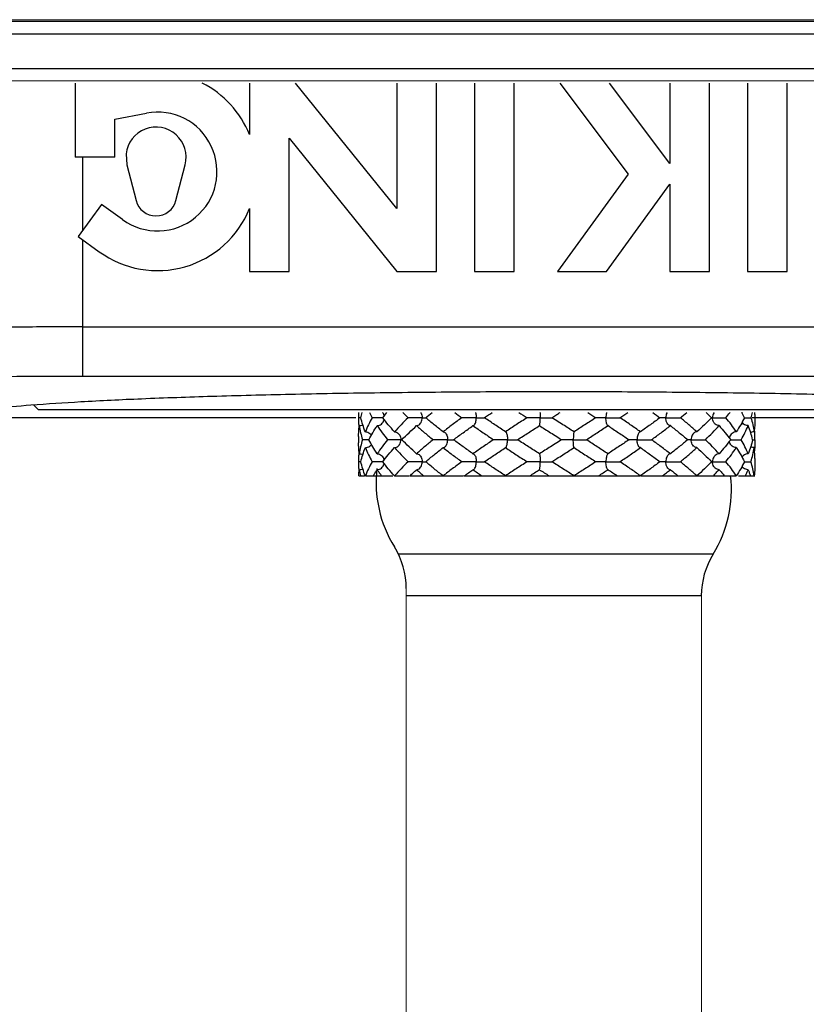
# Model space of a CAD drawing. Extents: x -96 to 4, y 19 to 232.
# Drawn here: x -89 to -89, y 220 to 221 of the extents above; entities that cross this region are included whole.
import ezdxf

# ---------------------------------------------------------------- set-up
doc = ezdxf.new("R2010")
doc.units = 0
doc.header["$MEASUREMENT"] = 0
doc.layers.get('0').update_dxf_attribs({"color": 2, "linetype": 'CONTINUOUS'})

msp = doc.modelspace()

# ---------------------------------------------------------------- linework, layer by layer
at = {"color": 0}
msp.add_line((-89.41741, 220.85691), (-88.25, 220.85709), dxfattribs=at)
at = {"color": 7, "lineweight": 20}
for p, q in [((-89.42237, 220.85594), (-88.24559, 220.85594)), ((-89.43121, 220.81845), (-88.23679, 220.81845)), ((-88.92732, 219.89567), (-88.92732, 220.50087)), ((-88.7408, 219.89662), (-88.7408, 220.49651))]:
    msp.add_line(p, q, dxfattribs=at)
at = {"color": 7}
for p, q in [((-89.42703, 220.84807), (-88.24098, 220.84807)), ((-88.24098, 220.82605), (-89.42703, 220.82605)), ((-89.13627, 220.81705), (-89.13627, 220.77023)), ((-89.02617, 220.81705), (-89.02617, 220.78453)), ((-88.93309, 220.73793), (-88.99716, 220.81705)), ((-88.93309, 220.81705), (-88.93309, 220.73793)), ((-88.90807, 220.69817), (-88.90807, 220.81705)), ((-88.88404, 220.81705), (-88.88404, 220.69817)), ((-88.85902, 220.69817), (-88.85902, 220.81705)), ((-88.83031, 220.81705), (-88.78699, 220.75957)), ((-88.76068, 220.76623), (-88.79897, 220.81705)), ((-88.76068, 220.81705), (-88.76068, 220.76623)), ((-88.73566, 220.69817), (-88.73566, 220.81705)), ((-88.71164, 220.81705), (-88.71164, 220.69817)), ((-88.68661, 220.69817), (-88.68661, 220.81705)), ((-89.11125, 220.79425), (-89.0913, 220.79808)), ((-89.11125, 220.77023), (-89.11125, 220.79425)), ((-89.00115, 220.69817), (-89.00115, 220.78221)), ((-89.00115, 220.78221), (-88.93309, 220.69817)), ((-89.11125, 220.77023), (-89.13627, 220.77023)), ((-89.13169, 220.77023), (-89.13169, 220.7238)), ((-89.10412, 220.77235), (-89.10364, 220.76547)), ((-89.10364, 220.76547), (-89.09782, 220.74295)), ((-89.07262, 220.74295), (-89.06681, 220.76547)), ((-88.78699, 220.75957), (-88.8316, 220.69817)), ((-88.80067, 220.69817), (-88.76068, 220.75321)), ((-88.76068, 220.75321), (-88.76068, 220.69817)), ((-89.11956, 220.7405), (-89.13427, 220.72026)), ((-89.10628, 220.73086), (-89.11956, 220.7405)), ((-89.02617, 220.73791), (-89.02617, 220.69817)), ((-89.13427, 220.72026), (-89.12099, 220.71061)), ((-89.13169, 220.71839), (-89.13169, 220.63189)), ((-89.02617, 220.69817), (-89.00115, 220.69817)), ((-88.93309, 220.69817), (-88.90807, 220.69817)), ((-88.88404, 220.69817), (-88.85902, 220.69817)), ((-88.8316, 220.69817), (-88.80067, 220.69817)), ((-88.76068, 220.69817), (-88.73566, 220.69817)), ((-88.71164, 220.69817), (-88.68661, 220.69817)), ((-89.13169, 220.66313), (-88.53631, 220.66313)), ((-88.53631, 220.63189), (-89.13169, 220.63189)), ((-89.15929, 220.61081), (-89.16245, 220.61397)), ((-88.50871, 220.61081), (-89.15929, 220.61081)), ((-89.21132, 220.60588), (-88.95911, 220.60588)), ((-88.95729, 220.60774), (-88.95725, 220.6058)), ((-88.95725, 220.6058), (-88.95729, 220.60385)), ((-88.83524, 220.6058), (-88.83221, 220.60773)), ((-88.83217, 220.60385), (-88.83524, 220.6058)), ((-88.70889, 220.60588), (-88.45668, 220.60588)), ((-88.70708, 220.60775), (-88.70708, 220.60385)), ((-88.88506, 220.6008), (-88.88447, 220.601)), ((-88.86456, 220.5969), (-88.86436, 220.59683)), ((-88.84309, 220.6008), (-88.84307, 220.6008)), ((-88.82128, 220.5969), (-88.8213, 220.5969)), ((-88.79981, 220.6008), (-88.80001, 220.60086)), ((-88.77931, 220.5969), (-88.7799, 220.5967)), ((-88.95729, 220.59384), (-88.95729, 220.58995)), ((-88.8322, 220.59385), (-88.82913, 220.5919)), ((-88.82913, 220.5919), (-88.8322, 220.58995)), ((-88.70712, 220.5919), (-88.70708, 220.59385)), ((-88.70712, 220.5919), (-88.70708, 220.58995)), ((-88.88506, 220.583), (-88.88447, 220.58279)), ((-88.86456, 220.58689), (-88.86436, 220.58696)), ((-88.84309, 220.583), (-88.84307, 220.583)), ((-88.82128, 220.58689), (-88.8213, 220.5869)), ((-88.79981, 220.583), (-88.80001, 220.58293)), ((-88.77931, 220.58689), (-88.7799, 220.5871)), ((-88.95729, 220.57994), (-88.95725, 220.578)), ((-88.95725, 220.578), (-88.95729, 220.57605)), ((-88.83524, 220.578), (-88.83218, 220.57995)), ((-88.70708, 220.57994), (-88.70708, 220.57605)), ((-88.88506, 220.57299), (-88.88447, 220.5732)), ((-88.84309, 220.57299), (-88.84307, 220.573)), ((-88.79981, 220.57299), (-88.80001, 220.57306)), ((-88.9572, 220.5691), (-88.95352, 220.5691)), ((-88.95303, 220.5691), (-88.93569, 220.5691)), ((-88.93466, 220.5691), (-88.9254, 220.5691)), ((-88.92486, 220.5691), (-88.89108, 220.5691)), ((-88.89053, 220.5691), (-88.77961, 220.5691)), ((-88.77906, 220.5691), (-88.7188, 220.5691)), ((-88.71749, 220.5691), (-88.70717, 220.5691)), ((-88.73328, 220.5197), (-88.93222, 220.5197)), ((-88.7408, 220.49337), (-88.92732, 220.49337))]:
    msp.add_line(p, q, dxfattribs=at)
for centre, radius, start, end in [((-89.08422, 220.76122), 0.06256, 21.87483, 63.176), ((-89.08422, 220.76122), 0.03753, 234, 100.87114), ((-89.08522, 220.77023), 0.01902, 345.52249, 173.58201), ((-89.08522, 220.74621), 0.01301, 194.47751, 345.52249), ((-89.08422, 220.76122), 0.06256, 234, 338.12517), ((-88.86918, 220.5648), 0.07706, 173.36988, 211.74548), ((-88.79895, 220.56025), 0.07706, 328.25452, 6.58789), ((-88.97727, 220.49793), 0.05004, 0, 31.74548), ((-88.69086, 220.49337), 0.05004, 148.25452, 180)]:
    msp.add_arc(centre, radius, start, end, dxfattribs=at)
for points, start_tangent, end_tangent in [([(-89.13169, 220.66313), (-89.17377, 220.663), (-89.21526, 220.66259), (-89.25467, 220.6619), (-89.29055, 220.66096), (-89.32161, 220.6598), (-89.34688, 220.65845), (-89.3656, 220.65697), (-89.37732, 220.6554)], (-1, -0.000003), (-0.981238, -0.192802)), ([(-89.13169, 220.63189), (-89.16848, 220.63175), (-89.20479, 220.63134), (-89.2393, 220.63065), (-89.2707, 220.62971), (-89.29789, 220.62855), (-89.32, 220.6272), (-89.33638, 220.62572), (-89.34661, 220.62415)], (-1, -0.000003), (-0.975712, -0.219057)), ([(-89.21091, 220.60667), (-89.20381, 220.60915), (-89.18814, 220.61157), (-89.16427, 220.61385), (-89.13276, 220.61594), (-89.09433, 220.61781), (-89.04988, 220.61939), (-89.00044, 220.62067), (-88.94715, 220.6216), (-88.89125, 220.62216), (-88.834, 220.62235)], (0.737708, 0.67512), (1, 0)), ([(-88.834, 220.62235), (-88.77675, 220.62216), (-88.72085, 220.6216), (-88.66756, 220.62067), (-88.61812, 220.61939), (-88.57367, 220.61781), (-88.53524, 220.61594), (-88.50373, 220.61385), (-88.47986, 220.61157), (-88.46419, 220.60915), (-88.45709, 220.60667)], (1, 0), (0.737708, -0.67512)), ([(-88.95727, 220.60914), (-88.95729, 220.60774)], (-0.027386, -0.999625), (0.000005, -1)), ([(-88.95588, 220.6058), (-88.95499, 220.60915)], (0.228666, 0.973505), (0.287257, 0.957854)), ([(-88.95047, 220.60912), (-88.94866, 220.6058)], (0.455497, -0.890237), (0.497263, -0.8676)), ([(-88.94223, 220.60917), (-88.94188, 220.60872), (-88.94185, 220.60867)], (0.646587, -0.762841), (0.538408, -0.842684)), ([(-88.94202, 220.6058), (-88.93941, 220.60915)], (0.600985, 0.79926), (0.629088, 0.777334)), ([(-88.94185, 220.60867), (-88.94128, 220.60739)], (0.538408, -0.842684), (0.280387, -0.959887)), ([(-88.9294, 220.60912), (-88.92603, 220.6058)], (0.703091, -0.7111), (0.720429, -0.693529)), ([(-88.91803, 220.60916), (-88.91777, 220.60872), (-88.9173, 220.60739), (-88.91713, 220.6058)], (0.548639, -0.836059), (0, -1)), ([(-88.91492, 220.6058), (-88.9109, 220.60915)], (0.762428, 0.647073), (0.773619, 0.633651)), ([(-88.89661, 220.60913), (-88.89207, 220.6058)], (0.802821, -0.59622), (0.809574, -0.587017)), ([(-88.88349, 220.60915), (-88.88334, 220.60872), (-88.88306, 220.60739), (-88.88295, 220.6058)], (0.364111, -0.931356), (0, -1)), ([(-88.87769, 220.6059), (-88.87291, 220.60914)], (0.825609, 0.564243), (0.829508, 0.558494)), ([(-88.85605, 220.60913), (-88.85089, 220.6058)], (0.839006, -0.544122), (0.840795, -0.541354)), ([(-88.84276, 220.60914), (-88.84273, 220.60872), (-88.84268, 220.60739), (-88.84265, 220.6058)], (0.072709, -0.997353), (0, -1)), ([(-88.83221, 220.60773), (-88.83, 220.60914)], (0.843564, 0.537029), (0.843527, 0.537087)), ([(-88.81262, 220.60914), (-88.80746, 220.6058)], (0.84053, -0.541764), (0.838661, -0.544654)), ([(-88.80077, 220.60914), (-88.80086, 220.60872), (-88.80103, 220.60739), (-88.8011, 220.6058)], (-0.235922, -0.971772), (0, -1)), ([(-88.79228, 220.6058), (-88.78736, 220.60913)], (0.830115, 0.557592), (0.826198, 0.56338)), ([(-88.77155, 220.60914), (-88.76701, 220.6058)], (0.80852, -0.588469), (0.801594, -0.597868)), ([(-88.76255, 220.60915), (-88.76276, 220.60872), (-88.76315, 220.60739), (-88.76329, 220.6058)], (-0.468641, -0.883389), (0, -1)), ([(-88.75414, 220.6058), (-88.75012, 220.60912)], (0.77532, 0.631569), (0.764412, 0.644728)), ([(-88.73778, 220.60915), (-88.73441, 220.6058)], (0.717733, -0.696318), (0.699924, -0.714217)), ([(-88.73275, 220.60915), (-88.73304, 220.60872), (-88.73359, 220.60739), (-88.73379, 220.6058)], (-0.602156, -0.798378), (0, -1)), ([(-88.7254, 220.6058), (-88.72278, 220.60912)], (0.633339, 0.773875), (0.605984, 0.795477)), ([(-88.71362, 220.6058), (-88.7154, 220.60915)], (-0.447943, 0.894062), (-0.49072, 0.871317)), ([(-88.71491, 220.60917), (-88.71523, 220.60877)], (-0.670123, -0.74225), (-0.584631, -0.8113)), ([(-88.70955, 220.6058), (-88.70862, 220.60913)], (0.296516, 0.955028), (0.238788, 0.971072)), ([(-88.70708, 220.60775), (-88.7071, 220.60914)], (-0.000011, 1), (-0.027386, 0.999625)), ([(-88.95729, 220.60385), (-88.95723, 220.60135)], (0, -1), (0.04924, -0.998787)), ([(-88.95588, 220.6058), (-88.95619, 220.6058), (-88.95725, 220.6058)], (-1, -0.000063), (-0.999992, 0.003932)), ([(-88.95303, 220.5969), (-88.95465, 220.60135), (-88.95588, 220.6058)], (-0.376617, 0.926369), (-0.228666, 0.973505)), ([(-88.94866, 220.6058), (-88.95103, 220.60135), (-88.95303, 220.5969)], (-0.497263, -0.8676), (-0.376617, -0.926369)), ([(-88.94202, 220.6058), (-88.94296, 220.6058), (-88.94407, 220.6058), (-88.94526, 220.6058), (-88.94646, 220.6058), (-88.94762, 220.6058), (-88.94866, 220.6058)], (-0.999986, -0.005334), (-0.999991, 0.004213)), ([(-88.94557, 220.6008), (-88.94419, 220.60104), (-88.9429, 220.60177), (-88.94189, 220.60287), (-88.94185, 220.60293)], (1, 0), (0.538307, 0.842749)), ([(-88.93466, 220.5969), (-88.93851, 220.60135), (-88.94202, 220.6058)], (-0.669364, 0.742935), (-0.600985, 0.79926)), ([(-88.94185, 220.60293), (-88.94128, 220.60421)], (0.538307, 0.842749), (0.280507, 0.959852)), ([(-88.94128, 220.60739), (-88.94115, 220.60685)], (0.280387, -0.959887), (0.18153, -0.983385)), ([(-88.94128, 220.60421), (-88.94115, 220.60475)], (0.280507, 0.959852), (0.181513, 0.983388)), ([(-88.92603, 220.6058), (-88.9305, 220.60135), (-88.93466, 220.5969)], (-0.720429, -0.693529), (-0.669364, -0.742935)), ([(-88.91713, 220.6058), (-88.91852, 220.6058), (-88.91992, 220.6058), (-88.92133, 220.6058), (-88.92271, 220.6058), (-88.92399, 220.6058), (-88.92511, 220.6058), (-88.92603, 220.6058)], (-0.99989, 0.014803), (-0.999986, 0.005213)), ([(-88.92065, 220.6008), (-88.91957, 220.60104), (-88.91871, 220.60163)], (1, 0), (0.734861, 0.678218)), ([(-88.91871, 220.60163), (-88.91856, 220.60177), (-88.91778, 220.60287), (-88.9173, 220.60421), (-88.91713, 220.6058)], (0.734861, 0.678218), (0, 1)), ([(-88.91713, 220.6058), (-88.91591, 220.6058), (-88.91501, 220.6058), (-88.91492, 220.6058)], (0.999889, -0.014893), (1, -0.00034)), ([(-88.90394, 220.5969), (-88.90955, 220.60135), (-88.91492, 220.6058)], (-0.789585, 0.613641), (-0.762428, 0.647073)), ([(-88.89207, 220.6058), (-88.89811, 220.60135), (-88.90394, 220.5969)], (-0.809574, -0.587017), (-0.789585, -0.613641)), ([(-88.88295, 220.6058), (-88.88468, 220.6058), (-88.8863, 220.6058), (-88.88783, 220.6058), (-88.88923, 220.6058), (-88.89044, 220.6058), (-88.8914, 220.6058), (-88.89207, 220.6058)], (-0.999933, 0.01155), (-0.999967, 0.008121)), ([(-88.88447, 220.601), (-88.88441, 220.60104), (-88.88381, 220.60177), (-88.88334, 220.60287), (-88.88306, 220.60421), (-88.88295, 220.6058)], (0.823056, 0.567961), (0, 1)), ([(-88.88295, 220.6058), (-88.88133, 220.6058), (-88.88001, 220.6058), (-88.87896, 220.6058), (-88.8782, 220.6058), (-88.87775, 220.6058), (-88.87762, 220.6058), (-88.87783, 220.6058)], (0.999932, -0.01162), (-0.999928, -0.011966)), ([(-88.87783, 220.6058), (-88.87769, 220.6059)], (0.82548, 0.564431), (0.825609, 0.564243)), ([(-88.87769, 220.6057), (-88.87783, 220.6058)], (-0.825609, 0.564243), (-0.82548, 0.564431)), ([(-88.86456, 220.5969), (-88.87126, 220.60135), (-88.87769, 220.6057)], (-0.834963, 0.550305), (-0.825609, 0.564243)), ([(-88.85089, 220.6058), (-88.85777, 220.60135), (-88.86456, 220.5969)], (-0.840795, -0.541354), (-0.834963, -0.550305)), ([(-88.84265, 220.6058), (-88.84451, 220.6058), (-88.84615, 220.6058), (-88.84762, 220.6058), (-88.84887, 220.6058), (-88.84986, 220.6058), (-88.85055, 220.6058), (-88.85089, 220.6058)], (-0.999945, 0.010508), (-0.999681, 0.025254)), ([(-88.84307, 220.6008), (-88.84296, 220.60104), (-88.84283, 220.60177), (-88.84274, 220.60287), (-88.84268, 220.60421), (-88.84265, 220.6058)], (0.963668, 0.267103), (0, 1)), ([(-88.84265, 220.6058), (-88.84083, 220.6058), (-88.83924, 220.6058), (-88.83788, 220.6058), (-88.83675, 220.6058), (-88.83592, 220.6058), (-88.8354, 220.6058), (-88.83524, 220.6058)], (0.999944, -0.010571), (-0.971265, -0.237999)), ([(-88.82128, 220.5969), (-88.82825, 220.60135), (-88.83217, 220.60385)], (-0.842634, 0.538487), (-0.843564, 0.537029)), ([(-88.80746, 220.6058), (-88.81434, 220.60135), (-88.82128, 220.5969)], (-0.838661, -0.544654), (-0.842634, -0.538487)), ([(-88.8011, 220.6058), (-88.80285, 220.6058), (-88.80432, 220.6058), (-88.80555, 220.6058), (-88.8065, 220.6058), (-88.80716, 220.6058), (-88.80748, 220.6058), (-88.80746, 220.6058)], (-0.999941, 0.010837), (0.99979, 0.020516)), ([(-88.8002, 220.60104), (-88.80057, 220.60177), (-88.80086, 220.60287), (-88.80103, 220.60421), (-88.8011, 220.6058)], (-0.633256, 0.773943), (0, 1)), ([(-88.8011, 220.6058), (-88.79928, 220.6058), (-88.79762, 220.6058), (-88.7961, 220.6058), (-88.79475, 220.6058), (-88.79363, 220.6058), (-88.7928, 220.6058), (-88.79228, 220.6058)], (0.999941, -0.010903), (0.999913, -0.013189)), ([(-88.77931, 220.5969), (-88.78573, 220.60136), (-88.79228, 220.6058)], (-0.818296, 0.574797), (-0.830115, 0.557592)), ([(-88.76701, 220.6058), (-88.77307, 220.60135), (-88.77931, 220.5969)], (-0.801594, -0.597868), (-0.818296, -0.574797)), ([(-88.76329, 220.6058), (-88.76472, 220.6058), (-88.76585, 220.6058), (-88.76669, 220.6058), (-88.76723, 220.6058), (-88.76747, 220.6058), (-88.7674, 220.6058), (-88.76701, 220.6058)], (-0.999918, 0.012779), (0.999971, 0.007623)), ([(-88.7616, 220.60124), (-88.76212, 220.60177), (-88.76276, 220.60287), (-88.76315, 220.60421), (-88.76329, 220.6058)], (-0.785877, 0.618382), (0, 1)), ([(-88.76329, 220.6058), (-88.7617, 220.6058), (-88.76017, 220.6058), (-88.75868, 220.6058), (-88.75727, 220.6058), (-88.756, 220.6058), (-88.75494, 220.6058), (-88.75414, 220.6058)], (0.999917, -0.012856), (0.999977, -0.006821)), ([(-88.74372, 220.5969), (-88.7488, 220.60135), (-88.75414, 220.6058)], (-0.743177, 0.669095), (-0.77532, 0.631569)), ([(-88.73441, 220.6058), (-88.73892, 220.60135), (-88.74372, 220.5969)], (-0.699924, -0.714217), (-0.743177, -0.669095)), ([(-88.73379, 220.6058), (-88.73441, 220.6058)], (-0.999833, 0.018248), (-0.999982, -0.006046)), ([(-88.73253, 220.60219), (-88.73303, 220.60287), (-88.73359, 220.60421), (-88.73379, 220.6058)], (-0.659372, 0.751817), (0, 1)), ([(-88.73379, 220.6058), (-88.73262, 220.6058), (-88.7314, 220.6058), (-88.73012, 220.6058), (-88.72882, 220.6058), (-88.72756, 220.6058), (-88.7264, 220.6058), (-88.7254, 220.6058)], (0.999831, -0.018359), (0.999987, -0.005007)), ([(-88.72971, 220.6008), (-88.73095, 220.60104), (-88.73212, 220.60177), (-88.73253, 220.60219)], (-1, 0), (-0.659372, 0.751817)), ([(-88.7188, 220.5969), (-88.72193, 220.60135), (-88.7254, 220.6058)], (-0.553073, 0.833133), (-0.633339, 0.773875)), ([(-88.71362, 220.6058), (-88.71603, 220.60135), (-88.7188, 220.5969)], (-0.447943, -0.894062), (-0.553073, -0.833133)), ([(-88.71134, 220.6008), (-88.71282, 220.60104), (-88.71419, 220.60177), (-88.71523, 220.60283)], (-1, 0), (-0.584689, 0.811258)), ([(-88.71362, 220.6058), (-88.71284, 220.6058), (-88.71173, 220.6058), (-88.71062, 220.6058), (-88.70955, 220.6058)], (1, 0.000246), (0.99999, -0.004372)), ([(-88.70955, 220.6058), (-88.70836, 220.60135), (-88.70756, 220.5969)], (0.296516, -0.955028), (0.135639, -0.990758)), ([(-88.70708, 220.60385), (-88.70714, 220.60135)], (0.000003, -1), (-0.049227, -0.998788)), ([(-88.95729, 220.59385), (-88.95723, 220.59635)], (0.000042, 1), (0.049408, 0.998779)), ([(-88.95723, 220.60135), (-88.9572, 220.60076)], (0.04924, -0.998787), (0.060894, -0.998144)), ([(-88.95723, 220.59635), (-88.9572, 220.59694)], (0.049408, 0.998779), (0.060894, 0.998144)), ([(-88.9572, 220.59694), (-88.95681, 220.6008)], (0.060894, 0.998144), (0.135639, 0.990758)), ([(-88.9572, 220.60076), (-88.95704, 220.59885)], (0.060894, -0.998144), (0.098221, -0.995165)), ([(-88.95681, 220.6008), (-88.9553, 220.60104), (-88.95463, 220.60132)], (1, 0), (0.895718, 0.444622)), ([(-88.95681, 220.6008), (-88.95601, 220.59635), (-88.95482, 220.5919)], (0.135639, -0.990758), (0.296516, -0.955028)), ([(-88.95303, 220.5969), (-88.95155, 220.59665), (-88.95017, 220.59592), (-88.94914, 220.59487)], (1, 0), (0.584611, -0.811313)), ([(-88.95076, 220.5919), (-88.94834, 220.59635), (-88.94557, 220.6008)], (0.447943, 0.894062), (0.553073, 0.833133)), ([(-88.94557, 220.6008), (-88.94244, 220.59635), (-88.93897, 220.5919)], (0.553073, -0.833133), (0.633339, -0.773875)), ([(-88.93466, 220.5969), (-88.93341, 220.59665), (-88.93224, 220.59592), (-88.93184, 220.59551)], (1, 0), (0.659431, -0.751765)), ([(-88.93184, 220.59551), (-88.93134, 220.59482), (-88.93079, 220.59349), (-88.93058, 220.5919)], (0.659431, -0.751765), (0, -1)), ([(-88.92996, 220.5919), (-88.92544, 220.59635), (-88.92065, 220.6008)], (0.699924, 0.714217), (0.743177, 0.669095)), ([(-88.92065, 220.6008), (-88.91557, 220.59635), (-88.91024, 220.5919)], (0.743177, -0.669095), (0.77532, -0.631569)), ([(-88.90394, 220.5969), (-88.90307, 220.59665), (-88.90277, 220.59645)], (1, 0), (0.785892, -0.618363)), ([(-88.90277, 220.59645), (-88.90225, 220.59592), (-88.90161, 220.59482), (-88.90123, 220.59349), (-88.90109, 220.5919)], (0.785892, -0.618363), (0, -1)), ([(-88.89737, 220.5919), (-88.8913, 220.59635), (-88.88506, 220.6008)], (0.801594, 0.597868), (0.818296, 0.574797)), ([(-88.88506, 220.6008), (-88.87865, 220.59635), (-88.87209, 220.5919)], (0.818296, -0.574797), (0.830115, -0.557592)), ([(-88.86436, 220.59683), (-88.86417, 220.59665)], (0.829805, -0.558053), (0.632048, -0.774929)), ([(-88.86417, 220.59665), (-88.8638, 220.59592), (-88.86351, 220.59482), (-88.86334, 220.59349), (-88.86328, 220.5919)], (0.632048, -0.774929), (0, -1)), ([(-88.85691, 220.5919), (-88.85002, 220.59635), (-88.84309, 220.6008)], (0.838661, 0.544654), (0.842634, 0.538487)), ([(-88.84309, 220.6008), (-88.83612, 220.59635), (-88.8322, 220.59385)], (0.842634, -0.538487), (0.843564, -0.537029)), ([(-88.82131, 220.5969), (-88.82142, 220.59665), (-88.82154, 220.59592), (-88.82164, 220.59482), (-88.82169, 220.59349), (-88.82172, 220.5919)], (-0.964172, -0.265278), (0, -1)), ([(-88.81348, 220.5919), (-88.8066, 220.59635), (-88.79981, 220.6008)], (0.840795, 0.541354), (0.834963, 0.550305)), ([(-88.80001, 220.60086), (-88.8002, 220.60104)], (-0.82982, 0.558031), (-0.633255, 0.773943)), ([(-88.79981, 220.6008), (-88.79312, 220.59635), (-88.78668, 220.592)], (0.834963, -0.550305), (0.825609, -0.564243)), ([(-88.7799, 220.59669), (-88.77996, 220.59665), (-88.78056, 220.59592), (-88.78103, 220.59482), (-88.78132, 220.59349), (-88.78142, 220.5919)], (-0.822944, -0.568122), (0, -1)), ([(-88.7723, 220.5919), (-88.76625, 220.59635), (-88.76043, 220.6008)], (0.809574, 0.587017), (0.789585, 0.613641)), ([(-88.76043, 220.6008), (-88.7613, 220.60104), (-88.7616, 220.60124)], (-1, 0), (-0.785877, 0.618383)), ([(-88.76043, 220.6008), (-88.75482, 220.59635), (-88.74945, 220.5919)], (0.789585, -0.613641), (0.762428, -0.647073)), ([(-88.74566, 220.59607), (-88.74581, 220.59592), (-88.7466, 220.59482), (-88.74707, 220.59349), (-88.74725, 220.5919)], (-0.734848, -0.678232), (0, -1)), ([(-88.74372, 220.5969), (-88.7448, 220.59665), (-88.74566, 220.59607)], (-1, 0), (-0.734848, -0.678232)), ([(-88.73834, 220.5919), (-88.73387, 220.59635), (-88.72971, 220.6008)], (0.720429, 0.693529), (0.669364, 0.742935)), ([(-88.72971, 220.6008), (-88.72586, 220.59635), (-88.72235, 220.5919)], (0.669364, -0.742935), (0.600985, -0.79926)), ([(-88.7188, 220.5969), (-88.72019, 220.59665), (-88.72148, 220.59592), (-88.72249, 220.59482), (-88.72252, 220.59477)], (-1, 0), (-0.53837, -0.842709)), ([(-88.71571, 220.5919), (-88.71334, 220.59635), (-88.71134, 220.6008)], (0.497263, 0.8676), (0.376617, 0.926369)), ([(-88.70849, 220.5919), (-88.70973, 220.59635), (-88.71134, 220.6008)], (-0.228666, 0.973505), (-0.376617, 0.926369)), ([(-88.70756, 220.5969), (-88.70908, 220.59665), (-88.70975, 220.59638)], (-1, 0), (-0.895722, -0.444614)), ([(-88.70718, 220.60076), (-88.70756, 220.5969)], (-0.060894, -0.998144), (-0.135639, -0.990758)), ([(-88.70718, 220.59694), (-88.70733, 220.59885)], (-0.060894, 0.998144), (-0.098254, 0.995161)), ([(-88.70714, 220.60135), (-88.70718, 220.60076)], (-0.049227, -0.998788), (-0.060894, -0.998144)), ([(-88.70714, 220.59635), (-88.70718, 220.59694)], (-0.049385, 0.99878), (-0.060894, 0.998144)), ([(-88.70708, 220.59385), (-88.70714, 220.59635)], (-0.000036, 1), (-0.049385, 0.99878)), ([(-88.95723, 220.58745), (-88.95729, 220.58995)], (-0.049337, 0.998782), (-0.000024, 1)), ([(-88.95482, 220.5919), (-88.95601, 220.58745), (-88.95681, 220.583)], (-0.296516, -0.955028), (-0.135639, -0.990758)), ([(-88.95076, 220.5919), (-88.95154, 220.5919), (-88.95264, 220.5919), (-88.95375, 220.5919), (-88.95482, 220.5919)], (-1, -0.00025), (-0.999992, 0.004006)), ([(-88.94557, 220.583), (-88.94834, 220.58745), (-88.95076, 220.5919)], (-0.553073, 0.833133), (-0.447943, 0.894062)), ([(-88.93897, 220.5919), (-88.94244, 220.58745), (-88.94557, 220.583)], (-0.633339, -0.773875), (-0.553073, -0.833133)), ([(-88.93058, 220.5919), (-88.93175, 220.5919), (-88.93297, 220.5919), (-88.93425, 220.5919), (-88.93556, 220.5919), (-88.93681, 220.5919), (-88.93797, 220.5919), (-88.93897, 220.5919)], (-0.999833, 0.018248), (-0.999989, 0.004589)), ([(-88.93184, 220.58829), (-88.93134, 220.58897), (-88.93079, 220.59031), (-88.93058, 220.5919)], (0.659328, 0.751856), (0, 1)), ([(-88.93058, 220.5919), (-88.92996, 220.5919)], (0.999831, -0.018359), (0.999981, 0.006085)), ([(-88.92065, 220.583), (-88.92544, 220.58745), (-88.92996, 220.5919)], (-0.743177, 0.669095), (-0.699924, 0.714217)), ([(-88.91024, 220.5919), (-88.91557, 220.58745), (-88.92065, 220.583)], (-0.77532, -0.631569), (-0.743177, -0.669095)), ([(-88.90109, 220.5919), (-88.90267, 220.5919), (-88.9042, 220.5919), (-88.90569, 220.5919), (-88.90711, 220.5919), (-88.90837, 220.5919), (-88.90943, 220.5919), (-88.91024, 220.5919)], (-0.999918, 0.012779), (-0.99998, 0.006254)), ([(-88.90277, 220.58734), (-88.90225, 220.58787), (-88.90162, 220.58897), (-88.90123, 220.59031), (-88.90109, 220.5919)], (0.785883, 0.618375), (0, 1)), ([(-88.90109, 220.5919), (-88.89965, 220.5919), (-88.89852, 220.5919), (-88.89768, 220.5919), (-88.89714, 220.5919), (-88.8969, 220.5919), (-88.89698, 220.5919), (-88.89737, 220.5919)], (0.999917, -0.012856), (-0.999965, -0.008328)), ([(-88.88506, 220.583), (-88.8913, 220.58745), (-88.89737, 220.5919)], (-0.818296, 0.574797), (-0.801594, 0.597868)), ([(-88.87209, 220.5919), (-88.87865, 220.58745), (-88.88506, 220.583)], (-0.830115, -0.557592), (-0.818296, -0.574797)), ([(-88.86328, 220.5919), (-88.86509, 220.5919), (-88.86675, 220.5919), (-88.86827, 220.5919), (-88.86962, 220.5919), (-88.87074, 220.5919), (-88.87158, 220.5919), (-88.87209, 220.5919)], (-0.999941, 0.010837), (-0.999927, 0.012104)), ([(-88.86417, 220.58714), (-88.8638, 220.58787), (-88.86352, 220.58897), (-88.86334, 220.59031), (-88.86328, 220.5919)], (0.633256, 0.773943), (0, 1)), ([(-88.86328, 220.5919), (-88.86153, 220.5919), (-88.86005, 220.5919), (-88.85882, 220.5919), (-88.85787, 220.5919), (-88.85721, 220.5919), (-88.85689, 220.5919), (-88.85691, 220.5919)], (0.999941, -0.010903), (-0.999748, -0.022456)), ([(-88.84309, 220.583), (-88.85002, 220.58745), (-88.85691, 220.5919)], (-0.842634, 0.538487), (-0.838661, 0.544654)), ([(-88.8322, 220.58995), (-88.83612, 220.58745), (-88.84309, 220.583)], (-0.843564, -0.537029), (-0.842634, -0.538487)), ([(-88.82172, 220.5919), (-88.82354, 220.5919), (-88.82513, 220.5919), (-88.8265, 220.5919), (-88.82762, 220.5919), (-88.82845, 220.5919), (-88.82897, 220.5919), (-88.82913, 220.5919)], (-0.999945, 0.010508), (0.977116, 0.212706)), ([(-88.82131, 220.5869), (-88.82141, 220.58714), (-88.82154, 220.58787), (-88.82164, 220.58897), (-88.82169, 220.59031), (-88.82172, 220.5919)], (-0.963826, 0.266531), (0, 1)), ([(-88.82172, 220.5919), (-88.81987, 220.5919), (-88.81822, 220.5919), (-88.81675, 220.5919), (-88.8155, 220.5919), (-88.81451, 220.5919), (-88.81382, 220.5919), (-88.81348, 220.5919)], (0.999944, -0.010571), (0.999623, -0.027462)), ([(-88.79981, 220.583), (-88.8066, 220.58745), (-88.81348, 220.5919)], (-0.834963, 0.550305), (-0.840795, 0.541354)), ([(-88.78668, 220.5918), (-88.79312, 220.58745), (-88.79981, 220.583)], (-0.825609, -0.564243), (-0.834963, -0.550305)), ([(-88.78142, 220.5919), (-88.78304, 220.5919), (-88.78436, 220.5919), (-88.78541, 220.5919), (-88.78617, 220.5919), (-88.78662, 220.5919), (-88.78675, 220.5919), (-88.78654, 220.5919)], (-0.999933, 0.01155), (0.99994, 0.010948)), ([(-88.78668, 220.592), (-88.78654, 220.5919)], (0.825609, -0.564243), (0.82548, -0.564432)), ([(-88.78654, 220.5919), (-88.78668, 220.5918)], (-0.82548, -0.564431), (-0.825609, -0.564243)), ([(-88.7799, 220.5871), (-88.77996, 220.58714), (-88.78056, 220.58787), (-88.78103, 220.58897), (-88.78132, 220.59031), (-88.78142, 220.5919)], (-0.823046, 0.567975), (0, 1)), ([(-88.78142, 220.5919), (-88.77969, 220.5919), (-88.77807, 220.5919), (-88.77654, 220.5919), (-88.77514, 220.5919), (-88.77393, 220.5919), (-88.77297, 220.5919), (-88.7723, 220.5919)], (0.999932, -0.01162), (0.999961, -0.008855)), ([(-88.76043, 220.583), (-88.76626, 220.58745), (-88.7723, 220.5919)], (-0.789585, 0.613641), (-0.809574, 0.587017)), ([(-88.74945, 220.5919), (-88.75482, 220.58745), (-88.76043, 220.583)], (-0.762428, -0.647073), (-0.789585, -0.613641)), ([(-88.74725, 220.5919), (-88.74846, 220.5919), (-88.74936, 220.5919), (-88.74945, 220.5919)], (-0.99989, 0.014803), (-1, 0.000337)), ([(-88.74566, 220.58773), (-88.74581, 220.58787), (-88.74659, 220.58897), (-88.74707, 220.59031), (-88.74725, 220.5919)], (-0.734875, 0.678203), (0, 1)), ([(-88.74725, 220.5919), (-88.74585, 220.5919), (-88.74445, 220.5919), (-88.74305, 220.5919), (-88.74167, 220.5919), (-88.74038, 220.5919), (-88.73926, 220.5919), (-88.73834, 220.5919)], (0.999889, -0.014893), (0.999984, -0.005687)), ([(-88.72971, 220.583), (-88.73387, 220.58745), (-88.73834, 220.5919)], (-0.669364, 0.742935), (-0.720429, 0.693529)), ([(-88.72235, 220.5919), (-88.72586, 220.58745), (-88.72971, 220.583)], (-0.600985, -0.79926), (-0.669364, -0.742935)), ([(-88.72309, 220.59349), (-88.72322, 220.59295)], (-0.280387, -0.959887), (-0.181505, -0.98339)), ([(-88.72309, 220.59031), (-88.72322, 220.59085)], (-0.280507, 0.959852), (-0.181508, 0.983389)), ([(-88.72252, 220.59477), (-88.72309, 220.59349)], (-0.53837, -0.842709), (-0.280387, -0.959887)), ([(-88.72252, 220.58903), (-88.72309, 220.59031)], (-0.53833, 0.842734), (-0.280507, 0.959852)), ([(-88.72235, 220.5919), (-88.72141, 220.5919), (-88.7203, 220.5919), (-88.71911, 220.5919), (-88.71791, 220.5919), (-88.71676, 220.5919), (-88.71571, 220.5919)], (0.999986, 0.005359), (0.999989, -0.004597)), ([(-88.71134, 220.583), (-88.71334, 220.58745), (-88.71571, 220.5919)], (-0.376617, 0.926369), (-0.497263, 0.8676)), ([(-88.70849, 220.5919), (-88.70973, 220.58745), (-88.71134, 220.583)], (-0.228666, -0.973505), (-0.376617, -0.926369)), ([(-88.70849, 220.5919), (-88.70818, 220.5919), (-88.70712, 220.5919)], (1, 0.000079), (0.999991, -0.004292)), ([(-88.70708, 220.58995), (-88.70714, 220.58745)], (-0.00001, -1), (-0.049282, -0.998785)), ([(-88.9572, 220.58686), (-88.95723, 220.58745)], (-0.060894, 0.998144), (-0.049337, 0.998782)), ([(-88.9572, 220.58304), (-88.95723, 220.58244)], (-0.060893, -0.998144), (-0.049202, -0.998789)), ([(-88.95681, 220.583), (-88.9572, 220.58686)], (-0.135639, 0.990758), (-0.060894, 0.998144)), ([(-88.95704, 220.58495), (-88.9572, 220.58304)], (-0.098225, -0.995164), (-0.060893, -0.998144)), ([(-88.95681, 220.583), (-88.95529, 220.58275), (-88.95463, 220.58248)], (1, 0), (0.895723, -0.444612)), ([(-88.95588, 220.578), (-88.95465, 220.58245), (-88.95303, 220.58689)], (0.228666, 0.973505), (0.376617, 0.926369)), ([(-88.95303, 220.58689), (-88.95156, 220.58714), (-88.95018, 220.58787), (-88.94914, 220.58893)], (1, 0), (0.584684, 0.811261)), ([(-88.95303, 220.58689), (-88.95103, 220.58244), (-88.94866, 220.578)], (0.376617, -0.926369), (0.497263, -0.8676)), ([(-88.94557, 220.583), (-88.94418, 220.58275), (-88.94289, 220.58202), (-88.94188, 220.58092), (-88.94185, 220.58087)], (1, 0), (0.538356, -0.842718)), ([(-88.94202, 220.578), (-88.93851, 220.58244), (-88.93466, 220.58689)], (0.600985, 0.79926), (0.669364, 0.742935)), ([(-88.93466, 220.58689), (-88.93342, 220.58714), (-88.93225, 220.58787), (-88.93184, 220.58829)], (1, 0), (0.659328, 0.751856)), ([(-88.93466, 220.58689), (-88.9305, 220.58244), (-88.92603, 220.578)], (0.669364, -0.742935), (0.720429, -0.693529)), ([(-88.92065, 220.583), (-88.91957, 220.58275), (-88.91871, 220.58217)], (1, 0), (0.734848, -0.678232)), ([(-88.91492, 220.578), (-88.90955, 220.58245), (-88.90394, 220.58689)], (0.762428, 0.647073), (0.789585, 0.613641)), ([(-88.90394, 220.58689), (-88.90307, 220.58714), (-88.90277, 220.58734)], (1, 0), (0.785883, 0.618375)), ([(-88.90394, 220.58689), (-88.89811, 220.58244), (-88.89207, 220.578)], (0.789585, -0.613641), (0.809574, -0.587017)), ([(-88.87769, 220.5781), (-88.87127, 220.58244), (-88.86456, 220.58689)], (0.825609, 0.564243), (0.834963, 0.550305)), ([(-88.86456, 220.58689), (-88.85776, 220.58244), (-88.85089, 220.578)], (0.834963, -0.550305), (0.840795, -0.541354)), ([(-88.86436, 220.58696), (-88.86417, 220.58714)], (0.829722, 0.558176), (0.633255, 0.773943)), ([(-88.84307, 220.583), (-88.84296, 220.58275), (-88.84283, 220.58202), (-88.84273, 220.58092), (-88.84268, 220.57959), (-88.84265, 220.578)], (0.964294, -0.264833), (0, -1)), ([(-88.83218, 220.57995), (-88.82826, 220.58245), (-88.82128, 220.58689)], (0.843564, 0.537029), (0.842634, 0.538487)), ([(-88.82128, 220.58689), (-88.81434, 220.58244), (-88.80746, 220.578)], (0.842634, -0.538487), (0.838661, -0.544654)), ([(-88.80001, 220.58293), (-88.8002, 220.58275)], (-0.82965, -0.558284), (-0.632048, -0.774929)), ([(-88.79228, 220.578), (-88.78573, 220.58244), (-88.77931, 220.58689)], (0.830115, 0.557592), (0.818296, 0.574797)), ([(-88.77931, 220.58689), (-88.77307, 220.58245), (-88.76701, 220.578)], (0.818296, -0.574797), (0.801594, -0.597868)), ([(-88.76043, 220.583), (-88.7613, 220.58275), (-88.7616, 220.58255)], (-1, 0), (-0.785898, -0.618356)), ([(-88.75414, 220.578), (-88.7488, 220.58245), (-88.74372, 220.58689)], (0.77532, 0.631569), (0.743177, 0.669095)), ([(-88.74372, 220.58689), (-88.7448, 220.58714), (-88.74566, 220.58773)], (-1, 0), (-0.734875, 0.678203)), ([(-88.74372, 220.58689), (-88.73892, 220.58244), (-88.73441, 220.578)], (0.743177, -0.669095), (0.699924, -0.714217)), ([(-88.72971, 220.583), (-88.73096, 220.58275), (-88.73213, 220.58202), (-88.73253, 220.58161)], (-1, 0), (-0.659414, -0.75178)), ([(-88.7254, 220.578), (-88.72193, 220.58245), (-88.7188, 220.58689)], (0.633339, 0.773875), (0.553073, 0.833133)), ([(-88.7188, 220.58689), (-88.72018, 220.58714), (-88.72147, 220.58787), (-88.72248, 220.58897), (-88.72252, 220.58903)], (-1, 0), (-0.53833, 0.842734)), ([(-88.7188, 220.58689), (-88.71603, 220.58244), (-88.71362, 220.578)], (0.553073, -0.833133), (0.447943, -0.894062)), ([(-88.71134, 220.583), (-88.71282, 220.58275), (-88.7142, 220.58202), (-88.71523, 220.58097)], (-1, 0), (-0.584648, -0.811287)), ([(-88.70756, 220.58689), (-88.70907, 220.58714), (-88.70975, 220.58742)], (-1, 0), (-0.895704, 0.44465)), ([(-88.70955, 220.578), (-88.70836, 220.58244), (-88.70756, 220.58689)], (0.296516, 0.955028), (0.135639, 0.990758)), ([(-88.70718, 220.58304), (-88.70756, 220.58689)], (-0.060894, 0.998144), (-0.135639, 0.990758)), ([(-88.70718, 220.58686), (-88.70733, 220.58494)], (-0.060894, -0.998144), (-0.09824, -0.995163)), ([(-88.70714, 220.58745), (-88.70718, 220.58686)], (-0.049282, -0.998785), (-0.060894, -0.998144)), ([(-88.70714, 220.58245), (-88.70718, 220.58304)], (-0.049266, 0.998786), (-0.060894, 0.998144)), ([(-88.95723, 220.58244), (-88.95729, 220.57994)], (-0.049202, -0.998789), (0.00001, -1)), ([(-88.95588, 220.578), (-88.95619, 220.578), (-88.95725, 220.578)], (-1, -0.000063), (-0.999992, 0.003932)), ([(-88.95303, 220.5691), (-88.95464, 220.57354), (-88.95588, 220.578)], (-0.376617, 0.926369), (-0.228666, 0.973505)), ([(-88.94866, 220.578), (-88.95103, 220.57355), (-88.95303, 220.5691)], (-0.497263, -0.8676), (-0.376617, -0.926369)), ([(-88.94202, 220.578), (-88.94296, 220.578), (-88.94407, 220.578), (-88.94526, 220.578), (-88.94646, 220.578), (-88.94762, 220.578), (-88.94866, 220.578)], (-0.999986, -0.005334), (-0.999991, 0.004213)), ([(-88.93466, 220.5691), (-88.93851, 220.57355), (-88.94202, 220.578)], (-0.669364, 0.742935), (-0.600985, 0.79926)), ([(-88.94185, 220.58087), (-88.94128, 220.57959)], (0.538356, -0.842718), (0.280387, -0.959887)), ([(-88.94128, 220.57959), (-88.94115, 220.57905)], (0.280387, -0.959887), (0.181521, -0.983387)), ([(-88.94128, 220.57641), (-88.94115, 220.57695)], (0.280507, 0.959852), (0.181509, 0.983389)), ([(-88.92603, 220.578), (-88.9305, 220.57355), (-88.93466, 220.5691)], (-0.720429, -0.693529), (-0.669364, -0.742935)), ([(-88.91713, 220.578), (-88.91852, 220.578), (-88.91992, 220.578), (-88.92133, 220.578), (-88.92271, 220.578), (-88.92399, 220.578), (-88.92511, 220.578), (-88.92603, 220.578)], (-0.99989, 0.014803), (-0.999986, 0.005213)), ([(-88.91871, 220.58217), (-88.91856, 220.58202), (-88.91777, 220.58092), (-88.9173, 220.57959), (-88.91713, 220.578)], (0.734848, -0.678232), (0, -1)), ([(-88.91871, 220.57383), (-88.91856, 220.57397), (-88.91778, 220.57507), (-88.9173, 220.57641), (-88.91713, 220.578)], (0.73487, 0.678208), (0, 1)), ([(-88.91713, 220.578), (-88.91591, 220.578), (-88.91501, 220.578), (-88.91492, 220.578)], (0.999889, -0.014893), (1, -0.00034)), ([(-88.90394, 220.5691), (-88.90954, 220.57354), (-88.91492, 220.578)], (-0.789585, 0.613641), (-0.762428, 0.647073)), ([(-88.89207, 220.578), (-88.89812, 220.57355), (-88.90394, 220.5691)], (-0.809574, -0.587017), (-0.789585, -0.613641)), ([(-88.88295, 220.578), (-88.88468, 220.578), (-88.8863, 220.578), (-88.88783, 220.578), (-88.88923, 220.578), (-88.89044, 220.578), (-88.8914, 220.578), (-88.89207, 220.578)], (-0.999933, 0.01155), (-0.999967, 0.008121)), ([(-88.88447, 220.58279), (-88.88441, 220.58275), (-88.88381, 220.58202), (-88.88334, 220.58092), (-88.88306, 220.57959), (-88.88295, 220.578)], (0.822953, -0.56811), (0, -1)), ([(-88.88447, 220.5732), (-88.88441, 220.57324), (-88.88381, 220.57397), (-88.88334, 220.57507), (-88.88306, 220.57641), (-88.88295, 220.578)], (0.823029, 0.567999), (0, 1)), ([(-88.88295, 220.578), (-88.88133, 220.578), (-88.88001, 220.578), (-88.87896, 220.578), (-88.8782, 220.578), (-88.87775, 220.578), (-88.87762, 220.578), (-88.87783, 220.578)], (0.999932, -0.01162), (-0.999928, -0.011966)), ([(-88.87783, 220.578), (-88.87769, 220.5781)], (0.82548, 0.564431), (0.825609, 0.564243)), ([(-88.87769, 220.5779), (-88.87783, 220.578)], (-0.825609, 0.564242), (-0.82548, 0.564431)), ([(-88.86456, 220.5691), (-88.87126, 220.57355), (-88.87769, 220.5779)], (-0.834963, 0.550305), (-0.825609, 0.564243)), ([(-88.85089, 220.578), (-88.85777, 220.57355), (-88.86456, 220.5691)], (-0.840795, -0.541354), (-0.834963, -0.550305)), ([(-88.84265, 220.578), (-88.84451, 220.578), (-88.84615, 220.578), (-88.84762, 220.578), (-88.84887, 220.578), (-88.84986, 220.578), (-88.85055, 220.578), (-88.85089, 220.578)], (-0.999945, 0.010508), (-0.999681, 0.025254)), ([(-88.84307, 220.573), (-88.84296, 220.57324), (-88.84283, 220.57397), (-88.84274, 220.57507), (-88.84268, 220.57641), (-88.84265, 220.578)], (0.963814, 0.266574), (0, 1)), ([(-88.84265, 220.578), (-88.84083, 220.578), (-88.83924, 220.578), (-88.83788, 220.578), (-88.83675, 220.578), (-88.83592, 220.578), (-88.8354, 220.578), (-88.83524, 220.578)], (0.999944, -0.010571), (-0.971265, -0.238002)), ([(-88.82128, 220.5691), (-88.82825, 220.57354), (-88.83524, 220.578)], (-0.842634, 0.538487), (-0.843491, 0.537143)), ([(-88.80746, 220.578), (-88.81435, 220.57355), (-88.82128, 220.5691)], (-0.838661, -0.544654), (-0.842634, -0.538487)), ([(-88.8011, 220.578), (-88.80285, 220.578), (-88.80432, 220.578), (-88.80555, 220.578), (-88.8065, 220.578), (-88.80716, 220.578), (-88.80748, 220.578), (-88.80746, 220.578)], (-0.999941, 0.010837), (0.99979, 0.020516)), ([(-88.8002, 220.58275), (-88.80057, 220.58202), (-88.80086, 220.58092), (-88.80103, 220.57959), (-88.8011, 220.578)], (-0.632048, -0.774929), (0, -1)), ([(-88.8002, 220.57324), (-88.80057, 220.57397), (-88.80086, 220.57507), (-88.80103, 220.57641), (-88.8011, 220.578)], (-0.633256, 0.773943), (0, 1)), ([(-88.8011, 220.578), (-88.79928, 220.578), (-88.79762, 220.578), (-88.7961, 220.578), (-88.79475, 220.578), (-88.79363, 220.578), (-88.7928, 220.578), (-88.79228, 220.578)], (0.999941, -0.010903), (0.999913, -0.013189)), ([(-88.77951, 220.56924), (-88.78573, 220.57355), (-88.79228, 220.578)], (-0.818515, 0.574486), (-0.830115, 0.557592)), ([(-88.76701, 220.578), (-88.77307, 220.57355), (-88.77931, 220.5691)], (-0.801594, -0.597868), (-0.818296, -0.574797)), ([(-88.76329, 220.578), (-88.76472, 220.578), (-88.76585, 220.578), (-88.76669, 220.578), (-88.76723, 220.578), (-88.76747, 220.578), (-88.7674, 220.578), (-88.76701, 220.578)], (-0.999918, 0.012779), (0.999971, 0.007623)), ([(-88.7616, 220.58255), (-88.76212, 220.58202), (-88.76276, 220.58092), (-88.76315, 220.57959), (-88.76329, 220.578)], (-0.785898, -0.618356), (0, -1)), ([(-88.7616, 220.57344), (-88.76212, 220.57397), (-88.76276, 220.57507), (-88.76315, 220.57641), (-88.76329, 220.578)], (-0.785876, 0.618384), (0, 1)), ([(-88.76329, 220.578), (-88.7617, 220.578), (-88.76017, 220.578), (-88.75868, 220.578), (-88.75727, 220.578), (-88.756, 220.578), (-88.75494, 220.578), (-88.75414, 220.578)], (0.999917, -0.012856), (0.999977, -0.006821)), ([(-88.74372, 220.5691), (-88.74879, 220.57354), (-88.75414, 220.578)], (-0.743177, 0.669095), (-0.77532, 0.631569)), ([(-88.73441, 220.578), (-88.73892, 220.57355), (-88.74372, 220.5691)], (-0.699924, -0.714217), (-0.743177, -0.669095)), ([(-88.73379, 220.578), (-88.73441, 220.578)], (-0.999833, 0.018248), (-0.999982, -0.006046)), ([(-88.73253, 220.58161), (-88.73304, 220.58092), (-88.73359, 220.57959), (-88.73379, 220.578)], (-0.659414, -0.75178), (0, -1)), ([(-88.73253, 220.57438), (-88.73303, 220.57507), (-88.73359, 220.57641), (-88.73379, 220.578)], (-0.659351, 0.751835), (0, 1)), ([(-88.73379, 220.578), (-88.73262, 220.578), (-88.7314, 220.578), (-88.73012, 220.578), (-88.72882, 220.578), (-88.72756, 220.578), (-88.7264, 220.578), (-88.7254, 220.578)], (0.999831, -0.018359), (0.999987, -0.005007)), ([(-88.7188, 220.5691), (-88.72193, 220.57355), (-88.7254, 220.578)], (-0.553073, 0.833133), (-0.633339, 0.773875)), ([(-88.71362, 220.578), (-88.71603, 220.57355), (-88.7188, 220.5691)], (-0.447943, -0.894062), (-0.553073, -0.833133)), ([(-88.71362, 220.578), (-88.71284, 220.578), (-88.71173, 220.578), (-88.71062, 220.578), (-88.70955, 220.578)], (1, 0.000246), (0.99999, -0.004372)), ([(-88.70756, 220.5691), (-88.70836, 220.57354), (-88.70955, 220.578)], (-0.135639, 0.990758), (-0.296516, 0.955028)), ([(-88.70708, 220.57994), (-88.70714, 220.58245)], (-0.000006, 1), (-0.049266, 0.998786)), ([(-88.95729, 220.57605), (-88.95723, 220.57355)], (0.000022, -1), (0.049331, -0.998783)), ([(-88.95723, 220.57355), (-88.9572, 220.57296)], (0.049331, -0.998783), (0.060894, -0.998144)), ([(-88.9572, 220.5691), (-88.95704, 220.57105), (-88.95681, 220.57299)], (0.06019, 0.998187), (0.135639, 0.990758)), ([(-88.9572, 220.57296), (-88.95706, 220.57127)], (0.060894, -0.998144), (0.093836, -0.995588)), ([(-88.95681, 220.57299), (-88.9553, 220.57324), (-88.95463, 220.57352)], (1, 0), (0.895697, 0.444666)), ([(-88.95681, 220.57299), (-88.95651, 220.57105), (-88.95613, 220.5691)], (0.135639, -0.990758), (0.208496, -0.978023)), ([(-88.94802, 220.5691), (-88.94683, 220.57105), (-88.94557, 220.57299)], (0.510387, 0.859945), (0.553073, 0.833133)), ([(-88.94557, 220.57299), (-88.94419, 220.57324), (-88.9429, 220.57397), (-88.94189, 220.57507), (-88.94185, 220.57513)], (1, 0), (0.53845, 0.842657)), ([(-88.94557, 220.57299), (-88.94424, 220.57105), (-88.94285, 220.5691)], (0.553073, -0.833133), (0.590978, -0.806688)), ([(-88.94185, 220.57513), (-88.94128, 220.57641)], (0.53845, 0.842657), (0.280507, 0.959852)), ([(-88.92486, 220.5691), (-88.92278, 220.57105), (-88.92065, 220.57299)], (0.725816, 0.687889), (0.743177, 0.669095)), ([(-88.92065, 220.57299), (-88.91957, 220.57324), (-88.91871, 220.57383)], (1, 0), (0.73487, 0.678208)), ([(-88.92065, 220.57299), (-88.91846, 220.57105), (-88.91622, 220.5691)], (0.743177, -0.669095), (0.758424, -0.651761)), ([(-88.89053, 220.5691), (-88.88781, 220.57105), (-88.88506, 220.57299)], (0.811656, 0.584136), (0.818296, 0.574797)), ([(-88.88506, 220.57299), (-88.88227, 220.57105), (-88.87945, 220.5691)], (0.818296, -0.574797), (0.824007, -0.566579)), ([(-88.84916, 220.5691), (-88.84613, 220.57105), (-88.84309, 220.57299)], (0.84129, 0.540584), (0.842634, 0.538487)), ([(-88.84309, 220.57299), (-88.84004, 220.57105), (-88.83699, 220.5691)], (0.842634, -0.538487), (0.843384, -0.537311)), ([(-88.80575, 220.5691), (-88.80277, 220.57105), (-88.79981, 220.57299)], (0.837934, 0.545771), (0.834963, 0.550305)), ([(-88.80001, 220.57306), (-88.8002, 220.57324)], (-0.829808, 0.558049), (-0.633256, 0.773943)), ([(-88.79981, 220.57299), (-88.79686, 220.57105), (-88.79404, 220.56917)], (0.834963, -0.550305), (0.831366, -0.555725)), ([(-88.76552, 220.5691), (-88.76295, 220.57105), (-88.76043, 220.57299)], (0.799104, 0.601193), (0.789585, 0.613641)), ([(-88.76043, 220.57299), (-88.7613, 220.57324), (-88.7616, 220.57344)], (-1, 0), (-0.785876, 0.618384)), ([(-88.76043, 220.57299), (-88.75795, 220.57105), (-88.75551, 220.5691)], (0.789585, -0.613641), (0.778703, -0.627393)), ([(-88.73333, 220.5691), (-88.73149, 220.57105), (-88.72971, 220.57299)], (0.693563, 0.720396), (0.669364, 0.742935)), ([(-88.72971, 220.57299), (-88.73095, 220.57324), (-88.73212, 220.57397), (-88.73253, 220.57438)], (-1, 0), (-0.659351, 0.751835)), ([(-88.72971, 220.57299), (-88.72798, 220.57105), (-88.72632, 220.5691)], (0.669364, -0.742935), (0.64186, -0.766822)), ([(-88.71134, 220.57299), (-88.71282, 220.57324), (-88.71419, 220.57397), (-88.71523, 220.57503)], (-1, 0), (-0.584663, 0.811276)), ([(-88.71307, 220.5691), (-88.71217, 220.57105), (-88.71134, 220.57299)], (0.432867, 0.901458), (0.376617, 0.926369)), ([(-88.71134, 220.57299), (-88.71059, 220.57105), (-88.70991, 220.5691)], (0.376617, -0.926369), (0.315044, -0.949077)), ([(-88.70708, 220.57605), (-88.70714, 220.57355), (-88.70756, 220.5691)], (-0.000011, -1), (-0.135639, -0.990758)), ([(-88.79404, 220.56917), (-88.79394, 220.5691)], (0.831366, -0.555725), (0.831297, -0.555828)), ([(-88.77931, 220.5691), (-88.77951, 220.56924)], (-0.818296, 0.574797), (-0.818515, 0.574486))]:
    msp.add_spline(points, degree=3, dxfattribs=dict(at, start_tangent=start_tangent, end_tangent=end_tangent))

doc.saveas('drawing.dxf')
